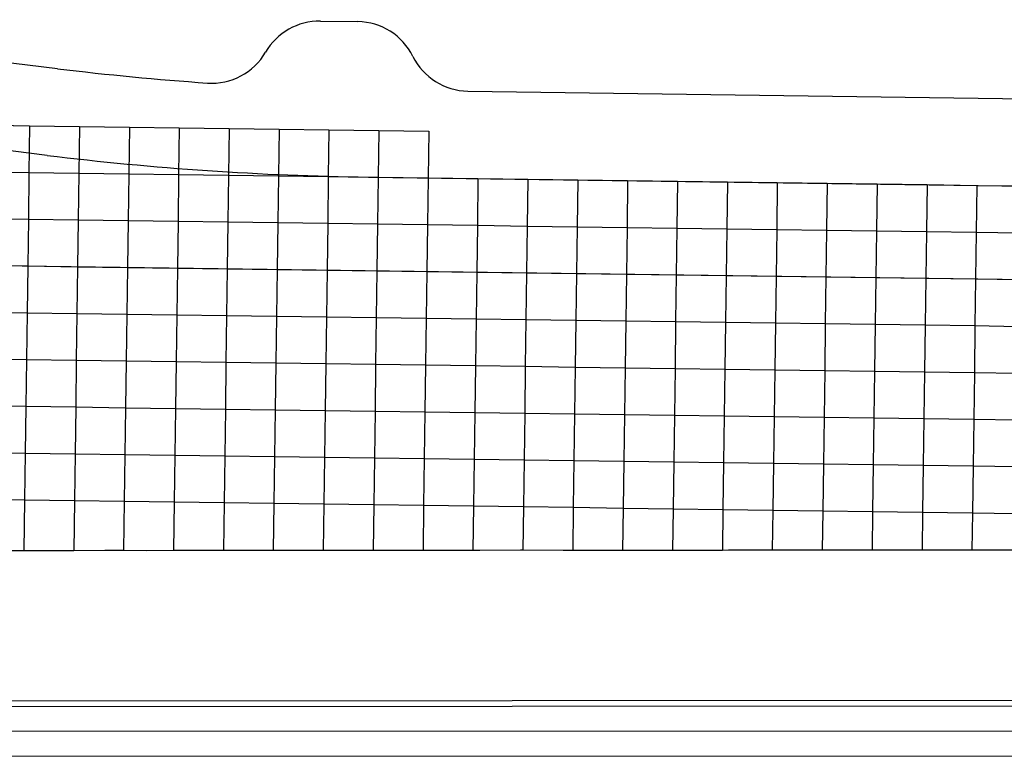
# Model space of a CAD drawing. Units: feet. Extents: x 108864 to 125220, y 58918 to 66360.
# Drawn here: x 113816 to 114210, y 61773 to 62068 of the extents above; entities that cross this region are included whole.
import ezdxf

# ---------------------------------------------------------------- set-up
doc = ezdxf.new("R2010")
doc.units = ezdxf.units.FT
doc.header["$LTSCALE"] = 0.5
doc.header["$MEASUREMENT"] = 0
for name, color, linetype, plot in [('X-CG-CONC-PANEL', 90, 'Continuous', False), ('X-CG-EOP', 1, 'Continuous', False), ('X-CG-EOP-STRUCTURAL-CONCRETE', 14, 'Continuous', False), ('X-CG-STRIPE-ROAD-CL', 2, 'Continuous', False), ('X-CG-STRIPE-ROAD-VEHICLE-CONTROL', 2, 'Continuous', False), ('X-CG-STRIPE-ROAD-ZIP', 2, 'Continuous', False), ('X-CG-STRIPE-TW-CL', 80, 'Continuous', False), ('X-CG-STRIPE-TW-EDGE', 2, 'Continuous', False)]:
    doc.layers.add(name, color=color, linetype=linetype, plot=plot)

msp = doc.modelspace()

# ---------------------------------------------------------------- linework, layer by layer
at = {"layer": 'X-CG-CONC-PANEL'}
for p, q in [((113799.7104, 62025.6791), (113819.7086, 62025.4071)), ((113819.7086, 62025.4071), (113819.4536, 62006.6589)), ((113819.7086, 62025.4071), (113839.7067, 62025.1352)), ((113839.7067, 62025.1352), (113839.4517, 62006.3869)), ((113839.7067, 62025.1352), (113859.7049, 62024.8632)), ((113859.7049, 62024.8632), (113859.4499, 62006.1149)), ((113859.7049, 62024.8632), (113879.703, 62024.5912)), ((113879.703, 62024.5912), (113879.448, 62005.843)), ((113879.703, 62024.5912), (113899.7012, 62024.3193)), ((113899.7012, 62024.3193), (113899.4462, 62005.571)), ((113899.7012, 62024.3193), (113919.6993, 62024.0473)), ((113919.6993, 62024.0473), (113919.4444, 62005.299)), ((113919.6993, 62024.0473), (113939.6975, 62023.7753)), ((113939.6975, 62023.7753), (113939.4425, 62005.0271)), ((113939.6975, 62023.7753), (113959.6956, 62023.5034)), ((113959.6956, 62023.5034), (113959.4407, 62004.7551)), ((113959.6956, 62023.5034), (113979.6938, 62023.2314)), ((113979.6938, 62023.2314), (113979.4388, 62004.4831)), ((113799.4554, 62006.9308), (113819.4536, 62006.6589)), ((113819.4536, 62006.6589), (113819.1986, 61987.9106)), ((113819.4536, 62006.6589), (113839.4517, 62006.3869)), ((113839.4517, 62006.3869), (113839.1968, 61987.6386)), ((113839.4517, 62006.3869), (113859.4499, 62006.1149)), ((113859.4499, 62006.1149), (113859.1949, 61987.3667)), ((113859.4499, 62006.1149), (113879.448, 62005.843)), ((113879.448, 62005.843), (113879.1931, 61987.0947)), ((113879.448, 62005.843), (113899.4462, 62005.571)), ((113899.4462, 62005.571), (113899.1912, 61986.8227)), ((113899.4462, 62005.571), (113919.4444, 62005.299)), ((113919.4444, 62005.299), (113919.1894, 61986.5508)), ((113919.4444, 62005.299), (113939.4425, 62005.0271)), ((113939.4425, 62005.0271), (113939.1875, 61986.2788)), ((113939.4425, 62005.0271), (113959.4407, 62004.7551)), ((113959.4407, 62004.7551), (113959.1857, 61986.0068)), ((113959.4407, 62004.7551), (113979.4388, 62004.4831)), ((113979.4388, 62004.4831), (113979.1838, 61985.7349)), ((113979.4388, 62004.4831), (113999.437, 62004.2112)), ((113999.437, 62004.2112), (113999.182, 61985.4629)), ((113999.437, 62004.2112), (114019.4351, 62003.9392)), ((114019.4351, 62003.9392), (114019.1801, 61985.1909)), ((114019.4351, 62003.9392), (114039.4333, 62003.6672)), ((114039.4333, 62003.6672), (114039.1783, 61984.919)), ((114039.4333, 62003.6672), (114059.4314, 62003.3953)), ((114059.4314, 62003.3953), (114059.1764, 61984.647)), ((114059.4314, 62003.3953), (114079.4296, 62003.1233)), ((114079.4296, 62003.1233), (114079.1746, 61984.375)), ((114079.4296, 62003.1233), (114099.4277, 62002.8513)), ((114099.4277, 62002.8513), (114099.1727, 61984.1031)), ((114099.4277, 62002.8513), (114119.4259, 62002.5794)), ((114119.4259, 62002.5794), (114119.1709, 61983.8311)), ((114119.4259, 62002.5794), (114139.424, 62002.3074)), ((114139.424, 62002.3074), (114139.169, 61983.5591)), ((114139.424, 62002.3074), (114159.4222, 62002.0354)), ((114159.4222, 62002.0354), (114159.1672, 61983.2872)), ((114159.4222, 62002.0354), (114179.4203, 62001.7635)), ((114179.4203, 62001.7635), (114179.1653, 61983.0152)), ((114179.4203, 62001.7635), (114199.4185, 62001.4915)), ((114199.4185, 62001.4915), (114199.1635, 61982.7432)), ((114199.4185, 62001.4915), (114216.7602, 62001.2557)), ((113799.2005, 61988.1826), (113819.1986, 61987.9106)), ((113819.1986, 61987.9106), (113818.9437, 61969.1623)), ((113819.1986, 61987.9106), (113839.1968, 61987.6386)), ((113839.1968, 61987.6386), (113838.9418, 61968.8904)), ((113839.1968, 61987.6386), (113859.1949, 61987.3667)), ((113859.1949, 61987.3667), (113858.94, 61968.6184)), ((113859.1949, 61987.3667), (113879.1931, 61987.0947)), ((113879.1931, 61987.0947), (113878.9381, 61968.3464)), ((113879.1931, 61987.0947), (113899.1912, 61986.8227)), ((113899.1912, 61986.8227), (113898.9363, 61968.0745)), ((113899.1912, 61986.8227), (113919.1894, 61986.5508)), ((113919.1894, 61986.5508), (113918.9344, 61967.8025)), ((113919.1894, 61986.5508), (113939.1875, 61986.2788)), ((113939.1875, 61986.2788), (113938.9326, 61967.5305)), ((113939.1875, 61986.2788), (113959.1857, 61986.0068)), ((113959.1857, 61986.0068), (113958.9307, 61967.2586)), ((113959.1857, 61986.0068), (113979.1838, 61985.7349)), ((113979.1838, 61985.7349), (113978.9289, 61966.9866)), ((113979.1838, 61985.7349), (113999.182, 61985.4629)), ((113999.182, 61985.4629), (113998.927, 61966.7146)), ((113999.182, 61985.4629), (114019.1801, 61985.1909)), ((114019.1801, 61985.1909), (114018.9252, 61966.4427)), ((114019.1801, 61985.1909), (114039.1783, 61984.919)), ((114039.1783, 61984.919), (114038.9233, 61966.1707)), ((114039.1783, 61984.919), (114059.1764, 61984.647)), ((114059.1764, 61984.647), (114058.9215, 61965.8987)), ((114059.1764, 61984.647), (114079.1746, 61984.375)), ((114079.1746, 61984.375), (114078.9196, 61965.6268)), ((114079.1746, 61984.375), (114099.1727, 61984.1031)), ((114099.1727, 61984.1031), (114098.9178, 61965.3548)), ((114099.1727, 61984.1031), (114119.1709, 61983.8311)), ((114119.1709, 61983.8311), (114118.9159, 61965.0828)), ((114119.1709, 61983.8311), (114139.169, 61983.5591)), ((114139.169, 61983.5591), (114138.9141, 61964.8109)), ((114139.169, 61983.5591), (114159.1672, 61983.2872)), ((114159.1672, 61983.2872), (114158.9122, 61964.5389)), ((114159.1672, 61983.2872), (114179.1653, 61983.0152)), ((114179.1653, 61983.0152), (114178.9104, 61964.2669)), ((114179.1653, 61983.0152), (114199.1635, 61982.7432)), ((114199.1635, 61982.7432), (114198.9085, 61963.995)), ((114199.1635, 61982.7432), (114216.5048, 61982.4713)), ((113798.9455, 61969.4343), (113818.9437, 61969.1623)), ((113818.9437, 61969.1623), (113818.6887, 61950.4141)), ((113818.9437, 61969.1623), (113838.9418, 61968.8904)), ((113838.9418, 61968.8904), (113838.6868, 61950.1421)), ((113838.9418, 61968.8904), (113858.94, 61968.6184)), ((113858.94, 61968.6184), (113858.685, 61949.8701)), ((113858.94, 61968.6184), (113878.9381, 61968.3464)), ((113878.9381, 61968.3464), (113878.6831, 61949.5982)), ((113878.9381, 61968.3464), (113898.9363, 61968.0745)), ((113898.9363, 61968.0745), (113898.6813, 61949.3262)), ((113898.9363, 61968.0745), (113918.9344, 61967.8025)), ((113918.9344, 61967.8025), (113918.6794, 61949.0542)), ((113918.9344, 61967.8025), (113938.9326, 61967.5305)), ((113938.9326, 61967.5305), (113938.6776, 61948.7823)), ((113938.9326, 61967.5305), (113958.9307, 61967.2586)), ((113958.9307, 61967.2586), (113958.6757, 61948.5103)), ((113958.9307, 61967.2586), (113978.9289, 61966.9866)), ((113978.9289, 61966.9866), (113978.6739, 61948.2383)), ((113978.9289, 61966.9866), (113998.927, 61966.7146)), ((113998.927, 61966.7146), (113998.672, 61947.9664)), ((113998.927, 61966.7146), (114018.9252, 61966.4427)), ((114018.9252, 61966.4427), (114018.6702, 61947.6944)), ((114018.9252, 61966.4427), (114038.9233, 61966.1707)), ((114038.9233, 61966.1707), (114038.6683, 61947.4224)), ((114038.9233, 61966.1707), (114058.9215, 61965.8987)), ((114058.9215, 61965.8987), (114058.6665, 61947.1505)), ((114058.9215, 61965.8987), (114078.9196, 61965.6268)), ((114078.9196, 61965.6268), (114078.6647, 61946.8785)), ((114078.9196, 61965.6268), (114098.9178, 61965.3548)), ((114098.9178, 61965.3548), (114098.6628, 61946.6065)), ((114098.9178, 61965.3548), (114118.9159, 61965.0828)), ((114118.9159, 61965.0828), (114118.661, 61946.3346)), ((114118.9159, 61965.0828), (114138.9141, 61964.8109)), ((114138.9141, 61964.8109), (114138.6591, 61946.0626)), ((114138.9141, 61964.8109), (114158.9122, 61964.5389)), ((114158.9122, 61964.5389), (114158.6573, 61945.7906)), ((114158.9122, 61964.5389), (114178.9104, 61964.2669)), ((114178.9104, 61964.2669), (114178.6554, 61945.5187)), ((114178.9104, 61964.2669), (114198.9085, 61963.995)), ((114198.9085, 61963.995), (114198.6536, 61945.2467)), ((114198.9085, 61963.995), (114216.2498, 61963.723)), ((113798.6905, 61950.686), (113818.6887, 61950.4141)), ((113818.6887, 61950.4141), (113818.4337, 61931.6658)), ((113818.6887, 61950.4141), (113838.6868, 61950.1421)), ((113838.6868, 61950.1421), (113838.4319, 61931.3938)), ((113838.6868, 61950.1421), (113858.685, 61949.8701)), ((113858.685, 61949.8701), (113858.43, 61931.1219)), ((113858.685, 61949.8701), (113878.6831, 61949.5982)), ((113878.6831, 61949.5982), (113878.4282, 61930.8499)), ((113878.6831, 61949.5982), (113898.6813, 61949.3262)), ((113898.6813, 61949.3262), (113898.4263, 61930.5779)), ((113898.6813, 61949.3262), (113918.6794, 61949.0542)), ((113918.6794, 61949.0542), (113918.4245, 61930.306)), ((113918.6794, 61949.0542), (113938.6776, 61948.7823)), ((113938.6776, 61948.7823), (113938.4226, 61930.034)), ((113938.6776, 61948.7823), (113958.6757, 61948.5103)), ((113958.6757, 61948.5103), (113958.4208, 61929.762)), ((113958.6757, 61948.5103), (113978.6739, 61948.2383)), ((113978.6739, 61948.2383), (113978.4189, 61929.4901)), ((113978.6739, 61948.2383), (113998.672, 61947.9664)), ((113998.672, 61947.9664), (113998.4171, 61929.2181)), ((113998.672, 61947.9664), (114018.6702, 61947.6944)), ((114018.6702, 61947.6944), (114018.4152, 61928.9461)), ((114018.6702, 61947.6944), (114038.6683, 61947.4224)), ((114038.6683, 61947.4224), (114038.4134, 61928.6742)), ((114038.6683, 61947.4224), (114058.6665, 61947.1505)), ((114058.6665, 61947.1505), (114058.4115, 61928.4022)), ((114058.6665, 61947.1505), (114078.6647, 61946.8785)), ((114078.6647, 61946.8785), (114078.4097, 61928.1302)), ((114078.6647, 61946.8785), (114098.6628, 61946.6065)), ((114098.6628, 61946.6065), (114098.4078, 61927.8583)), ((114098.6628, 61946.6065), (114118.661, 61946.3346)), ((114118.661, 61946.3346), (114118.406, 61927.5863)), ((114118.661, 61946.3346), (114138.6591, 61946.0626)), ((114138.6591, 61946.0626), (114138.4041, 61927.3143)), ((114138.6591, 61946.0626), (114158.6573, 61945.7906)), ((114158.6573, 61945.7906), (114158.4023, 61927.0424)), ((114158.6573, 61945.7906), (114178.6554, 61945.5187)), ((114178.6554, 61945.5187), (114178.4004, 61926.7704)), ((114178.6554, 61945.5187), (114198.6536, 61945.2467)), ((114198.6536, 61945.2467), (114198.3986, 61926.4984)), ((114198.6536, 61945.2467), (114215.9948, 61944.9747)), ((113798.4356, 61931.9378), (113818.4337, 61931.6658)), ((113818.4337, 61931.6658), (113818.1788, 61912.9175)), ((113818.4337, 61931.6658), (113838.4319, 61931.3938)), ((113838.4319, 61931.3938), (113838.1769, 61912.6456)), ((113838.4319, 61931.3938), (113858.43, 61931.1219)), ((113858.43, 61931.1219), (113858.1751, 61912.3736)), ((113858.43, 61931.1219), (113878.4282, 61930.8499)), ((113878.4282, 61930.8499), (113878.1732, 61912.1016)), ((113878.4282, 61930.8499), (113898.4263, 61930.5779)), ((113898.4263, 61930.5779), (113898.1714, 61911.8297)), ((113898.4263, 61930.5779), (113918.4245, 61930.306)), ((113918.4245, 61930.306), (113918.1695, 61911.5577)), ((113918.4245, 61930.306), (113938.4226, 61930.034)), ((113938.4226, 61930.034), (113938.1677, 61911.2857)), ((113938.4226, 61930.034), (113958.4208, 61929.762)), ((113958.4208, 61929.762), (113958.1658, 61911.0138)), ((113958.4208, 61929.762), (113978.4189, 61929.4901)), ((113978.4189, 61929.4901), (113978.164, 61910.7418)), ((113978.4189, 61929.4901), (113998.4171, 61929.2181)), ((113998.4171, 61929.2181), (113998.1621, 61910.4698)), ((113998.4171, 61929.2181), (114018.4152, 61928.9461)), ((114018.4152, 61928.9461), (114018.1603, 61910.1979)), ((114018.4152, 61928.9461), (114038.4134, 61928.6742)), ((114038.4134, 61928.6742), (114038.1584, 61909.9259)), ((114038.4134, 61928.6742), (114058.4115, 61928.4022)), ((114058.4115, 61928.4022), (114058.1566, 61909.6539)), ((114058.4115, 61928.4022), (114078.4097, 61928.1302)), ((114078.4097, 61928.1302), (114078.1547, 61909.382)), ((114078.4097, 61928.1302), (114098.4078, 61927.8583)), ((114098.4078, 61927.8583), (114098.1529, 61909.11)), ((114098.4078, 61927.8583), (114118.406, 61927.5863)), ((114118.406, 61927.5863), (114118.151, 61908.838)), ((114118.406, 61927.5863), (114138.4041, 61927.3143)), ((114138.4041, 61927.3143), (114138.1492, 61908.5661)), ((114138.4041, 61927.3143), (114158.4023, 61927.0424)), ((114158.4023, 61927.0424), (114158.1473, 61908.2941)), ((114158.4023, 61927.0424), (114178.4004, 61926.7704)), ((114178.4004, 61926.7704), (114178.1455, 61908.0221)), ((114178.4004, 61926.7704), (114198.3986, 61926.4984)), ((114198.3986, 61926.4984), (114198.1436, 61907.7502)), ((114198.3986, 61926.4984), (114215.7403, 61926.2626)), ((113798.1806, 61913.1895), (113818.1788, 61912.9175)), ((113818.1788, 61912.9175), (113817.9238, 61894.1693)), ((113818.1788, 61912.9175), (113838.1769, 61912.6456)), ((113838.1769, 61912.6456), (113837.9219, 61893.8973)), ((113838.1769, 61912.6456), (113858.1751, 61912.3736)), ((113858.1751, 61912.3736), (113857.9201, 61893.6253)), ((113858.1751, 61912.3736), (113878.1732, 61912.1016)), ((113878.1732, 61912.1016), (113877.9182, 61893.3534)), ((113878.1732, 61912.1016), (113898.1714, 61911.8297)), ((113898.1714, 61911.8297), (113897.9164, 61893.0814)), ((113898.1714, 61911.8297), (113918.1695, 61911.5577)), ((113918.1695, 61911.5577), (113917.9145, 61892.8094)), ((113918.1695, 61911.5577), (113938.1677, 61911.2857)), ((113938.1677, 61911.2857), (113937.9127, 61892.5375)), ((113938.1677, 61911.2857), (113958.1658, 61911.0138)), ((113958.1658, 61911.0138), (113957.9108, 61892.2655)), ((113958.1658, 61911.0138), (113978.164, 61910.7418)), ((113978.164, 61910.7418), (113977.909, 61891.9935)), ((113978.164, 61910.7418), (113998.1621, 61910.4698)), ((113998.1621, 61910.4698), (113997.9071, 61891.7216)), ((113998.1621, 61910.4698), (114018.1603, 61910.1979)), ((114018.1603, 61910.1979), (114017.9053, 61891.4496)), ((114018.1603, 61910.1979), (114038.1584, 61909.9259)), ((114038.1584, 61909.9259), (114037.9034, 61891.1776)), ((114038.1584, 61909.9259), (114058.1566, 61909.6539)), ((114058.1566, 61909.6539), (114057.9016, 61890.9057)), ((114058.1566, 61909.6539), (114078.1547, 61909.382)), ((114078.1547, 61909.382), (114077.8997, 61890.6337)), ((114078.1547, 61909.382), (114098.1529, 61909.11)), ((114098.1529, 61909.11), (114097.8979, 61890.3617)), ((114098.1529, 61909.11), (114118.151, 61908.838)), ((114118.151, 61908.838), (114117.896, 61890.0898)), ((114118.151, 61908.838), (114138.1492, 61908.5661)), ((114138.1492, 61908.5661), (114137.8942, 61889.8178)), ((114138.1492, 61908.5661), (114158.1473, 61908.2941)), ((114158.1473, 61908.2941), (114157.8923, 61889.5458)), ((114158.1473, 61908.2941), (114178.1455, 61908.0221)), ((114178.1455, 61908.0221), (114177.8905, 61889.2739)), ((114178.1455, 61908.0221), (114198.1436, 61907.7502)), ((114198.1436, 61907.7502), (114197.8886, 61889.0019)), ((114198.1436, 61907.7502), (114215.4854, 61907.5143)), ((113797.9256, 61894.4412), (113817.9238, 61894.1693)), ((113817.9238, 61894.1693), (113817.6688, 61875.421)), ((113817.9238, 61894.1693), (113837.9219, 61893.8973)), ((113837.9219, 61893.8973), (113837.667, 61875.149)), ((113837.9219, 61893.8973), (113857.9201, 61893.6253)), ((113857.9201, 61893.6253), (113857.6651, 61874.8771)), ((113857.9201, 61893.6253), (113877.9182, 61893.3534)), ((113877.9182, 61893.3534), (113877.6633, 61874.6051)), ((113877.9182, 61893.3534), (113897.9164, 61893.0814)), ((113897.9164, 61893.0814), (113897.6614, 61874.3331)), ((113897.9164, 61893.0814), (113917.9145, 61892.8094)), ((113917.9145, 61892.8094), (113917.6596, 61874.0612)), ((113917.9145, 61892.8094), (113937.9127, 61892.5375)), ((113937.9127, 61892.5375), (113937.6577, 61873.7892)), ((113937.9127, 61892.5375), (113957.9108, 61892.2655)), ((113957.9108, 61892.2655), (113957.6559, 61873.5172)), ((113957.9108, 61892.2655), (113977.909, 61891.9935)), ((113977.909, 61891.9935), (113977.654, 61873.2453)), ((113977.909, 61891.9935), (113997.9071, 61891.7216)), ((113997.9071, 61891.7216), (113997.6522, 61872.9733)), ((113997.9071, 61891.7216), (114017.9053, 61891.4496)), ((114017.9053, 61891.4496), (114017.6503, 61872.7013)), ((114017.9053, 61891.4496), (114037.9034, 61891.1776)), ((114037.9034, 61891.1776), (114037.6485, 61872.4294)), ((114037.9034, 61891.1776), (114057.9016, 61890.9057)), ((114057.9016, 61890.9057), (114057.6466, 61872.1574)), ((114057.9016, 61890.9057), (114077.8997, 61890.6337)), ((114077.8997, 61890.6337), (114077.6448, 61871.8854)), ((114077.8997, 61890.6337), (114097.8979, 61890.3617)), ((114097.8979, 61890.3617), (114097.6429, 61871.6135)), ((114097.8979, 61890.3617), (114117.896, 61890.0898)), ((114117.896, 61890.0898), (114117.6411, 61871.3415)), ((114117.896, 61890.0898), (114137.8942, 61889.8178)), ((114137.8942, 61889.8178), (114137.6392, 61871.0695)), ((114137.8942, 61889.8178), (114157.8923, 61889.5458)), ((114157.8923, 61889.5458), (114157.6374, 61870.7976)), ((114157.8923, 61889.5458), (114177.8905, 61889.2739)), ((114177.8905, 61889.2739), (114177.6355, 61870.5256)), ((114177.8905, 61889.2739), (114197.8886, 61889.0019)), ((114197.8886, 61889.0019), (114197.6337, 61870.2536)), ((114197.8886, 61889.0019), (114215.2304, 61888.7661)), ((113797.6707, 61875.693), (113817.6688, 61875.421)), ((113817.6688, 61875.421), (113817.3913, 61855.0142)), ((113817.6688, 61875.421), (113837.667, 61875.149)), ((113837.667, 61875.149), (113837.3935, 61855.0388)), ((113837.667, 61875.149), (113857.6651, 61874.8771)), ((113857.6651, 61874.8771), (113857.3958, 61855.0716)), ((113857.6651, 61874.8771), (113877.6633, 61874.6051)), ((113877.6633, 61874.6051), (113877.3979, 61855.0914)), ((113877.6633, 61874.6051), (113897.6614, 61874.3331)), ((113897.6614, 61874.3331), (113897.3998, 61855.0946)), ((113897.6614, 61874.3331), (113917.6596, 61874.0612)), ((113917.6596, 61874.0612), (113917.4023, 61855.1408)), ((113917.6596, 61874.0612), (113937.6577, 61873.7892)), ((113937.6577, 61873.7892), (113937.4042, 61855.1476)), ((113937.6577, 61873.7892), (113957.6559, 61873.5172)), ((113957.6559, 61873.5172), (113957.4065, 61855.1789)), ((113957.6559, 61873.5172), (113977.654, 61873.2453)), ((113977.654, 61873.2453), (113977.4082, 61855.1698)), ((113977.654, 61873.2453), (113997.6522, 61872.9733)), ((113997.6522, 61872.9733), (113997.41, 61855.1687)), ((113997.6522, 61872.9733), (114017.6503, 61872.7013)), ((114017.6503, 61872.7013), (114017.4125, 61855.2171)), ((114017.6503, 61872.7013), (114037.6485, 61872.4294)), ((114037.6485, 61872.4294), (114037.4136, 61855.1606)), ((114037.6485, 61872.4294), (114057.6466, 61872.1574)), ((114057.6466, 61872.1574), (114057.4152, 61855.1397)), ((114057.6466, 61872.1574), (114077.6448, 61871.8854)), ((114077.6448, 61871.8854), (114077.4171, 61855.1434)), ((114077.6448, 61871.8854), (114097.6429, 61871.6135)), ((114097.6429, 61871.6135), (114097.4195, 61855.1862)), ((114097.6429, 61871.6135), (114117.6411, 61871.3415)), ((114117.6411, 61871.3415), (114117.4225, 61855.2709)), ((114117.6411, 61871.3415), (114137.6392, 61871.0695)), ((114137.6392, 61871.0695), (114137.4243, 61855.2662)), ((114137.6392, 61871.0695), (114157.6374, 61870.7976)), ((114157.6374, 61870.7976), (114157.4263, 61855.2782)), ((114157.6374, 61870.7976), (114177.6355, 61870.5256)), ((114177.6355, 61870.5256), (114177.4284, 61855.2972)), ((114177.6355, 61870.5256), (114197.6337, 61870.2536)), ((114197.6337, 61870.2536), (114197.43, 61855.2794)), ((114197.6337, 61870.2536), (114214.9754, 61870.0178)), ((113816.565, 61855.014), (113799.893, 61855.021)), ((113817.3913, 61855.0142), (113816.565, 61855.014)), ((113833.124, 61855.019), (113817.3913, 61855.0142)), ((113837.3935, 61855.0388), (113833.124, 61855.019)), ((113849.912, 61855.097), (113837.3935, 61855.0388)), ((113857.3958, 61855.0716), (113849.912, 61855.097)), ((113866.723, 61855.04), (113857.3958, 61855.0716)), ((113877.3979, 61855.0914), (113866.723, 61855.04)), ((113883.347, 61855.12), (113877.3979, 61855.0914)), ((113897.3998, 61855.0946), (113883.347, 61855.12)), ((113899.942, 61855.09), (113897.3998, 61855.0946)), ((113916.749, 61855.141), (113899.942, 61855.09)), ((113917.4023, 61855.1408), (113916.749, 61855.141)), ((113933.516, 61855.137), (113917.4023, 61855.1408)), ((113937.4042, 61855.1476), (113933.516, 61855.137)), ((113950.028, 61855.182), (113937.4042, 61855.1476)), ((113957.4065, 61855.1789), (113950.028, 61855.182)), ((113966.54, 61855.175), (113957.4065, 61855.1789)), ((113977.4082, 61855.1698), (113966.54, 61855.175)), ((113983.276, 61855.167), (113977.4082, 61855.1698)), ((113997.41, 61855.1687), (113983.276, 61855.167)), ((114000.15, 61855.169), (113997.41, 61855.1687)), ((114016.437, 61855.22), (114000.15, 61855.169)), ((114017.4125, 61855.2171), (114016.437, 61855.22)), ((114033.533, 61855.17), (114017.4125, 61855.2171)), ((114037.4136, 61855.1606), (114033.533, 61855.17)), ((114050.079, 61855.13), (114037.4136, 61855.1606)), ((114057.4152, 61855.1397), (114050.079, 61855.13)), ((114066.74, 61855.152), (114057.4152, 61855.1397)), ((114077.4171, 61855.1434), (114066.74, 61855.152)), ((114082.933, 61855.139), (114077.4171, 61855.1434)), ((114097.4195, 61855.1862), (114082.933, 61855.139)), ((114099.808, 61855.194), (114097.4195, 61855.1862)), ((114116.79, 61855.271), (114099.808, 61855.194)), ((114117.4225, 61855.2709), (114116.79, 61855.271)), ((114133.84, 61855.269), (114117.4225, 61855.2709)), ((114137.4243, 61855.2662), (114133.84, 61855.269)), ((114150.45, 61855.256), (114137.4243, 61855.2662)), ((114157.4263, 61855.2782), (114150.45, 61855.256)), ((114166.771, 61855.308), (114157.4263, 61855.2782)), ((114177.4284, 61855.2972), (114166.771, 61855.308)), ((114183.592, 61855.291), (114177.4284, 61855.2972)), ((114197.43, 61855.2794), (114183.592, 61855.291)), ((114200.31, 61855.277), (114197.43, 61855.2794)), ((114214.775, 61855.28), (114200.31, 61855.277))]:
    msp.add_line(p, q, dxfattribs=at)
at = {"layer": 'X-CG-EOP'}
for p, q in [((113830.9481, 62048.2446), (113669.677, 62067.8875)), ((113936.2667, 62067.3109), (113951.2653, 62067.1069)), ((113995.4077, 62039.2692), (114364.3535, 62034.2517))]:
    msp.add_line(p, q, dxfattribs=at)
for centre, radius, start, end in [((113935.9267, 62042.3132), 25, 89.220848, 149.824597), ((113950.9253, 62042.1092), 25, 26.305269, 89.220848), ((113892.7022, 62067.4456), 25, 266.021148, 329.824597), ((113995.7476, 62064.2669), 25, 206.305269, 269.220848), ((113971.8048, 63204.6979), 1165, 263.0555465, 266.0211481)]:
    msp.add_arc(centre, radius, start, end, dxfattribs=at)
at = {"layer": 'X-CG-EOP-STRUCTURAL-CONCRETE'}
msp.add_lwpolyline([(113799.7104, 62025.6791), (113819.7086, 62025.4071), (113839.7067, 62025.1352), (113859.7049, 62024.8632), (113879.703, 62024.5912), (113899.7012, 62024.3193), (113919.6993, 62024.0473), (113939.6975, 62023.7753), (113959.6956, 62023.5034), (113979.6938, 62023.2314), (113979.4388, 62004.4831), (113999.437, 62004.2112), (114019.4351, 62003.9392), (114039.4333, 62003.6672), (114059.4314, 62003.3953), (114079.4296, 62003.1233), (114099.4277, 62002.8513), (114119.4259, 62002.5794), (114139.424, 62002.3074), (114159.4222, 62002.0354), (114179.4203, 62001.7635), (114199.4185, 62001.4915), (114219.4166, 62001.2195)], dxfattribs=at)
at = {"layer": 'X-CG-STRIPE-ROAD-CL'}
msp.add_line((113757.9952, 61782.6292), (114706.1196, 61783.0637), dxfattribs=at)
at = {"layer": 'X-CG-STRIPE-ROAD-VEHICLE-CONTROL'}
msp.add_line((113752.9896, 61794.8769), (114706.114, 61795.3137), dxfattribs=at)
at = {"layer": 'X-CG-STRIPE-ROAD-ZIP'}
for p, q in [((113752.9907, 61792.6269), (114706.115, 61793.0637)), ((113762.9998, 61772.6315), (114706.1242, 61773.0637))]:
    msp.add_line(p, q, dxfattribs=at)
at = {"layer": 'X-CG-STRIPE-TW-CL'}
msp.add_line((113348.7255, 61975.5571), (114744.9427, 61956.5691), dxfattribs=at)
at = {"layer": 'X-CG-STRIPE-TW-EDGE'}
for p, q in [((113826.7164, 62013.5013), (113665.4453, 62033.1442)), ((113955.4868, 62004.8089), (114571.9278, 61996.4255))]:
    msp.add_line(p, q, dxfattribs=at)
msp.add_arc((113971.8048, 63204.6979), 1200, 263.0555465, 269.2208485, dxfattribs=at)

doc.saveas('drawing.dxf')
